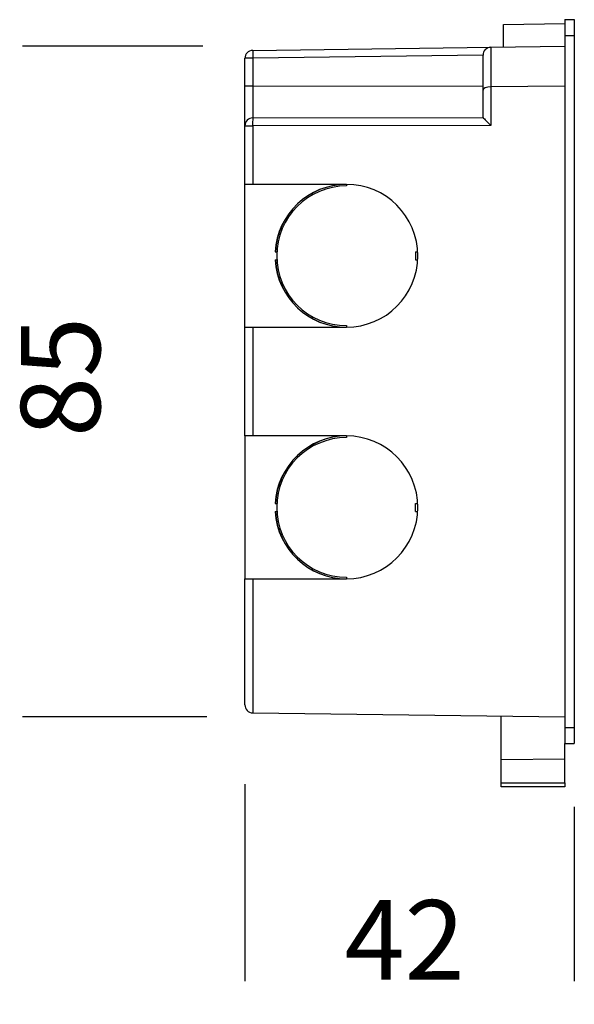
# Model space of a CAD drawing. Units: millimetres. Extents: x 23 to 240, y 28 to 269.
# Drawn here: x 170 to 240, y 28 to 152 of the extents above; entities that cross this region are included whole.
import ezdxf

# ---------------------------------------------------------------- set-up
doc = ezdxf.new("R2010")
doc.units = ezdxf.units.MM
doc.layers.add('FORMAT', color=7, linetype='Continuous')
doc.styles.add('SLDTEXTSTYLE2', font='ARIAL.TTF', dxfattribs={"width": 0.948})
doc.dimstyles.new('SLDDIMSTYLE1', dxfattribs={"dimtxt": 10, "dimasz": 11, "dimexe": 0, "dimexo": 0.0625, "dimgap": 2.5, "dimtad": 0, "dimdec": 0, "dimrnd": 1e-09, "dimzin": 12, "dimdsep": 46, "dimtxsty": 'SLDTEXTSTYLE2', "dimblk1": 'NONE', "dimblk2": 'NONE', "dimsah": 1, "dimcen": 0.09, "dimsd1": 1, "dimsd2": 1, "dimadec": 0, "dimazin": 3, "dimtfac": 1, "dimtmove": 0, "dimatfit": 0, "dimldrblk": 'NONE', "dimfxl": 0, "dimfrac": 2, "dimtolj": 1, "dimtzin": 12, "dimarcsym": 0})

# ---------------------------------------------------------------- blocks, each defined once
blk = doc.blocks.new('_D_2')
at = {"layer": 'FORMAT', "color": 7}
for p, q in [((192.8, 148.97), (170.09, 148.97)), ((193.28, 64.47), (170.09, 64.47))]:
    blk.add_line(p, q, dxfattribs=at)
at = {"layer": 'FORMAT', "color": 7, "insert": (169.87, 99.73), "char_height": 10, "attachment_point": 1, "rotation": 90, "style": 'SLDTEXTSTYLE2'}
blk.add_mtext('85', dxfattribs=at)
blk = doc.blocks.new('_None')
blk = doc.blocks.new('_D_3')
at = {"layer": 'FORMAT', "color": 7}
for p, q in [((198.09, 55.98), (198.09, 31.17)), ((239.59, 53.12), (239.59, 31.17))]:
    blk.add_line(p, q, dxfattribs=at)
at = {"layer": 'FORMAT', "color": 7, "insert": (210.64, 41.38), "char_height": 10, "attachment_point": 1, "style": 'SLDTEXTSTYLE2'}
blk.add_mtext('42', dxfattribs=at)

msp = doc.modelspace()

# ---------------------------------------------------------------- linework, layer by layer
at = {"color": 7, "linetype": 'Continuous', "lineweight": 25}
for p, q in [((230.69, 151.71), (238.39, 151.82)), ((230.69, 148.86), (230.69, 151.71)), ((238.39, 152.32), (239.59, 152.32)), ((238.39, 152.32), (238.39, 150.32)), ((239.59, 152.32), (239.59, 150.32)), ((238.39, 150.32), (239.59, 150.32)), ((238.39, 150.32), (238.39, 63.12)), ((239.59, 150.32), (239.59, 63.12)), ((229.08, 148.84), (238.39, 148.97)), ((199.08, 148.45), (229.08, 148.84)), ((228.09, 147.83), (199.09, 147.45)), ((228.09, 143.43), (228.09, 147.84)), ((229.07, 148.84), (229.07, 143.84)), ((199.09, 147.45), (198.09, 147.45)), ((198.09, 143.94), (198.09, 147.45)), ((199.09, 147.45), (199.09, 143.94)), ((199.09, 143.94), (198.09, 143.94)), ((198.09, 138.94), (198.09, 143.94)), ((199.09, 143.94), (228.09, 143.98)), ((238.39, 143.96), (229.08, 143.84)), ((228.09, 139.98), (228.09, 143.43)), ((229.08, 143.84), (229.08, 138.98)), ((229.08, 138.98), (199.08, 138.94)), ((199.09, 139.94), (228.09, 139.98)), ((198.09, 138.94), (199.08, 138.94)), ((198.09, 131.57), (198.09, 138.94)), ((199.08, 138.94), (199.08, 131.57)), ((199.08, 131.57), (198.09, 131.57)), ((198.09, 113.57), (198.09, 131.57)), ((210.88, 131.57), (199.08, 131.57)), ((210.9, 131.57), (210.9, 131.37)), ((201.91, 123.07), (202.11, 123.07)), ((219.57, 123.07), (219.57, 122.07)), ((219.57, 123.07), (219.87, 123.07)), ((201.91, 122.07), (202.11, 122.07)), ((219.57, 122.07), (219.87, 122.07)), ((198.09, 99.87), (198.09, 113.57)), ((198.09, 113.57), (199.08, 113.57)), ((199.08, 113.57), (199.08, 99.87)), ((199.08, 113.57), (210.88, 113.57)), ((210.9, 113.77), (210.9, 113.57)), ((199.08, 99.87), (198.09, 99.87)), ((198.09, 99.87), (198.09, 81.87)), ((210.88, 99.87), (199.08, 99.87)), ((210.9, 99.87), (210.9, 99.67)), ((201.91, 91.37), (202.11, 91.37)), ((219.57, 90.37), (219.57, 91.37)), ((219.57, 91.37), (219.87, 91.37)), ((201.91, 90.37), (202.11, 90.37)), ((219.57, 90.37), (219.87, 90.37)), ((210.9, 82.07), (210.9, 81.87)), ((198.09, 65.98), (198.09, 81.87)), ((198.09, 81.87), (199.08, 81.87)), ((199.08, 81.87), (199.08, 64.98)), ((199.08, 81.87), (210.88, 81.87)), ((199.08, 64.98), (238.39, 64.47)), ((230.39, 59.09), (230.39, 64.57)), ((238.39, 63.12), (239.59, 63.12)), ((238.39, 63.12), (238.39, 61.12)), ((239.59, 63.12), (239.59, 61.12)), ((238.39, 61.12), (239.59, 61.12)), ((238.39, 59.17), (238.39, 61.12)), ((230.39, 59.09), (238.39, 59.17)), ((230.39, 56.16), (230.39, 59.09)), ((238.39, 56.16), (238.39, 59.17)), ((230.39, 56.16), (238.39, 56.16)), ((230.39, 55.67), (230.39, 56.16)), ((238.39, 56.16), (238.39, 55.67)), ((238.39, 55.67), (230.39, 55.67))]:
    msp.add_line(p, q, dxfattribs=at)
for centre, radius, start, end in [((199.09, 147.45), 1, 90.75, 180), ((379.53, 150.08), 180.46, 180.5163, 180.8337), ((229.09, 147.84), 1, 91.0606, 180), ((229.09, 147.84), 1, 90.75, 91.0606), ((199.09, 138.94), 1, 90.075, 180), ((217.13, 139.23), 18.06, 177.7382, 180.9119), ((210.9, 122.57), 9, 90.0644, 176.8178), ((210.92, 122.57), 9, 90.1106, 176.8179), ((210.88, 122.57), 9, 270.0039, 89.9961), ((210.9, 122.57), 8.8, 90.0039, 269.9961), ((210.9, 122.56), 9, 183.1821, 269.9356), ((210.92, 122.56), 9, 183.1821, 269.8894), ((210.9, 90.87), 9, 90.0644, 176.8179), ((210.92, 90.87), 9, 90.1106, 176.8179), ((210.9, 90.87), 8.8, 90.0039, 269.9961), ((210.88, 90.87), 9, 270.0039, 89.9961), ((210.9, 90.86), 9, 183.1822, 269.9356), ((210.92, 90.86), 9, 183.1821, 269.8894), ((199.09, 65.98), 1, 180, 269.25)]:
    msp.add_arc(centre, radius, start, end, dxfattribs=at)
for centre, major_axis, ratio, start_param, end_param in [((199.09, 143.94), (0, 4), 0.000327, 1.570799, 3.141593), ((229.09, 143.43), (1, 0), 0.414264, 1.589307, 3.141593), ((229.09, 144.84), (0.714, 0.719), 0.974159, 3.918297, 3.923718), ((229.09, 138.98), (1, -0.999), 0.006545, 3.148129, 4.705835)]:
    msp.add_ellipse(centre, major_axis=major_axis, ratio=ratio, start_param=start_param, end_param=end_param, dxfattribs=at)

# ---------------------------------------------------------------- dimensions: what is measured, and where the dimension line sits
at = {"layer": 'FORMAT', "color": 7}
dim = msp.add_linear_dim(base=(175.09172321, 64.46541168), p1=(238.39172321, 148.96541168), p2=(238.39172321, 64.46541168), angle=90, dimstyle='SLDDIMSTYLE1', dxfattribs=at)
dim.commit()
dim.dimension.update_dxf_attribs({"geometry": '_D_2', "text_midpoint": (175.09172321, 107.3654178), "dimtype": 160})
dim = msp.add_linear_dim(base=(198.09172321, 36.16541168), p1=(239.59172321, 63.11541168), p2=(198.09172321, 65.97996254), dimstyle='SLDDIMSTYLE1', dxfattribs=at)
dim.commit()
dim.dimension.update_dxf_attribs({"geometry": '_D_3', "text_midpoint": (218.27449366, 36.16541168), "dimtype": 160})

doc.saveas('drawing.dxf')
